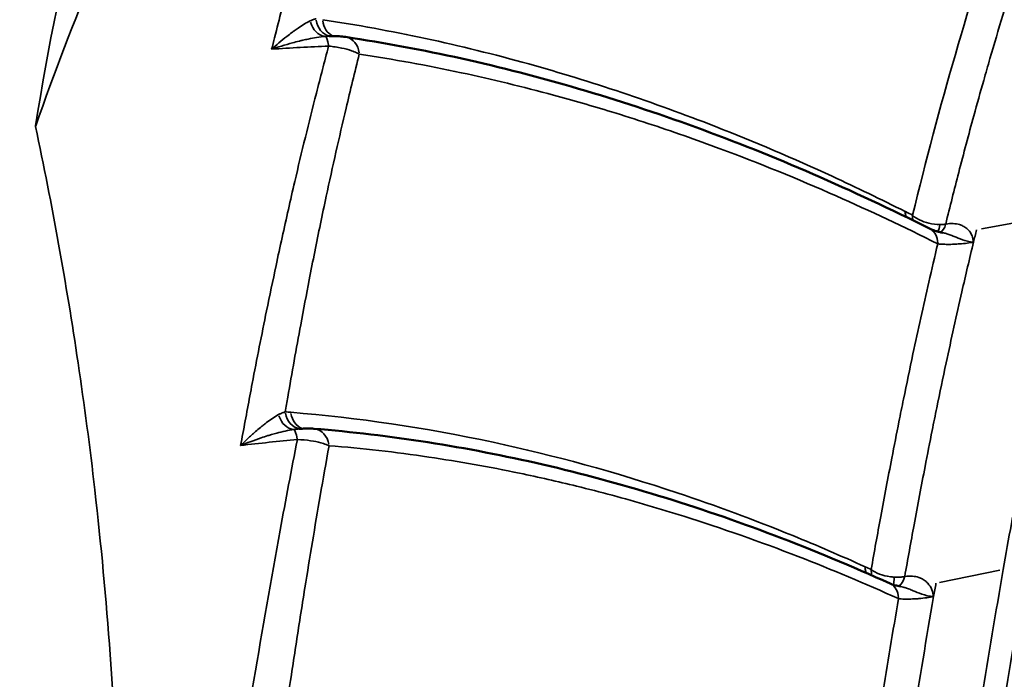
# Model space of a CAD drawing. Units: millimetres. Extents: x 4034 to 19325, y 10709 to 26997.
# Drawn here: x 17268 to 17389, y 11636 to 11717 of the extents above; entities that cross this region are included whole.
import ezdxf

# ---------------------------------------------------------------- set-up
doc = ezdxf.new("R2010")
doc.units = ezdxf.units.MM
doc.layers.add('MD_Visible', color=7, linetype='Continuous', lineweight=50)
doc.layers.add('MD_Visible Narrow', color=7, linetype='Continuous', lineweight=35)
doc.styles.get("Standard").update_dxf_attribs({"font": 'arial.ttf'})
doc.dimstyles.get("Standard").update_dxf_attribs({"dimtxt": 0.18, "dimasz": 0.18, "dimexe": 0.18, "dimexo": 0.0625, "dimgap": 0.09, "dimtad": 0, "dimtih": 1, "dimtoh": 1, "dimdec": 4, "dimzin": 0, "dimdsep": 46, "dimtxsty": 'Standard', "dimcen": 0.09, "dimadec": 0, "dimazin": 0, "dimtfac": 1, "dimtdec": 4, "dimtofl": 0, "dimtmove": 0, "dimatfit": 3, "dimfxl": 1, "dimtolj": 1, "dimtzin": 0, "dimarcsym": 0})

# ---------------------------------------------------------------- blocks, each defined once
blk = doc.blocks.new('CustomObjectsInViewport8_0')
at = {"layer": 'MD_Visible'}
for points, knots in [([(17305.92, 11714.79), (17306.07, 11714.79), (17306.22, 11714.79), (17306.5, 11714.79), (17306.64, 11714.79), (17306.91, 11714.78), (17307.05, 11714.78), (17307.31, 11714.76), (17307.44, 11714.75), (17307.69, 11714.73), (17307.81, 11714.71), (17307.94, 11714.69)], [0.0422772, 0.0422772, 0.0422772, 0.0422772, 0.0831396, 0.0831396, 0.124002, 0.124002, 0.1648644, 0.1648644, 0.2057269, 0.2057269, 0.2465893, 0.2465893, 0.2465893, 0.2465893]), ([(17379.82, 11691.11), (17375.03, 11693.51), (17370.23, 11695.76), (17360.63, 11699.92), (17355.82, 11701.84), (17346.21, 11705.34), (17341.41, 11706.92), (17331.81, 11709.73), (17327.02, 11710.97), (17317.46, 11713.09), (17312.69, 11713.98), (17307.94, 11714.69)], [0, 0, 0, 0, 2.548079, 2.548079, 5.096159, 5.096159, 7.644238, 7.644238, 10.192317, 10.192317, 12.740397, 12.740397, 12.740397, 12.740397]), ([(17381.36, 11690.63), (17381.22, 11690.66), (17381.09, 11690.69), (17380.83, 11690.75), (17380.71, 11690.79), (17380.48, 11690.85), (17380.37, 11690.89), (17380.18, 11690.96), (17380.09, 11690.99), (17379.94, 11691.05), (17379.87, 11691.08), (17379.82, 11691.11)], [-0.2931943, -0.2931943, -0.2931943, -0.2931943, -0.2345554, -0.2345554, -0.1759166, -0.1759166, -0.1172777, -0.1172777, -0.0586389, -0.0586389, 0, 0, 0, 0]), ([(17302.19, 11666.52), (17302.33, 11666.53), (17302.47, 11666.54), (17302.73, 11666.55), (17302.86, 11666.56), (17303.11, 11666.56), (17303.23, 11666.56), (17303.47, 11666.56), (17303.59, 11666.56), (17303.82, 11666.55), (17303.94, 11666.55), (17304.05, 11666.54)], [0.0566205, 0.0566205, 0.0566205, 0.0566205, 0.0952095, 0.0952095, 0.1337984, 0.1337984, 0.1723874, 0.1723874, 0.2109764, 0.2109764, 0.2495653, 0.2495653, 0.2495653, 0.2495653]), ([(17374.91, 11647.52), (17370.17, 11649.66), (17365.42, 11651.63), (17355.93, 11655.23), (17351.18, 11656.86), (17341.69, 11659.76), (17336.95, 11661.04), (17327.5, 11663.23), (17322.78, 11664.14), (17313.38, 11665.61), (17308.7, 11666.17), (17304.05, 11666.54)], [0, 0, 0, 0, 2.502888, 2.502888, 5.005776, 5.005776, 7.508663, 7.508663, 10.011551, 10.011551, 12.514439, 12.514439, 12.514439, 12.514439]), ([(17376.2, 11647.15), (17376.08, 11647.17), (17375.97, 11647.2), (17375.75, 11647.25), (17375.65, 11647.27), (17375.46, 11647.32), (17375.37, 11647.35), (17375.21, 11647.4), (17375.13, 11647.43), (17375.01, 11647.47), (17374.95, 11647.5), (17374.91, 11647.52)], [-0.2553872, -0.2553872, -0.2553872, -0.2553872, -0.2043097, -0.2043097, -0.1532323, -0.1532323, -0.1021549, -0.1021549, -0.0510774, -0.0510774, 0, 0, 0, 0])]:
    blk.add_open_spline(points, degree=3, knots=knots, dxfattribs=at)
at = {"layer": 'MD_Visible Narrow', "extrusion": (0, 1, 0)}
for p, q in [((17386.15, 11691.09), (17397.34, 11693.19)), ((17380.97, 11647.66), (17388.41, 11649.16))]:
    blk.add_line(p, q, dxfattribs=at)
at = {"layer": 'MD_Visible Narrow'}
for centre, major_axis, ratio, start_param, end_param in [((17305.4, 11717.25), (-0.34, 2.48), 0.753051, 1.770737, 2.940426), ((17305.57, 11712.27), (-0.12, 2.5), 0.169612, -0.98697, -0.137934), ((17307.57, 11712.22), (0.37, 2.47), 0.829266, -1.239429, -0.065233), ((17379.74, 11693.16), (1.13, 2.23), 0.779484, 2.121694, 2.368735), ((17380.45, 11693.09), (-0.41, 2.47), 0.550185, 3.345545, 3.988888), ((17301.42, 11668.93), (-0.51, 2.45), 0.732239, 1.755875, 2.910311), ((17301.82, 11663.98), (-0.25, 2.49), 0.145207, -1.020216, -0.162426), ((17303.85, 11664.05), (0.2, 2.49), 0.833802, -1.270849, -0.066887), ((17374.65, 11649.66), (1.04, 2.27), 0.786206, 2.104716, 2.396788), ((17375.35, 11649.61), (-0.4, 2.47), 0.555906, 3.327139, 4.060361)]:
    blk.add_ellipse(centre, major_axis=major_axis, ratio=ratio, start_param=start_param, end_param=end_param, dxfattribs=at)
at = {"layer": 'MD_Visible Narrow', "extrusion": (-1.33219e-16, 1.05803e-29, -1)}
blk.add_ellipse((17306.4, 11717.26), major_axis=(0.25, 2.49), ratio=0.833158, start_param=3.253, end_param=4.425248, dxfattribs=at)
at = {"layer": 'MD_Visible Narrow', "extrusion": (-1.33219e-16, -4.21239e-30, -1)}
blk.add_ellipse((17307.21, 11717.15), major_axis=(0.37, 2.47), ratio=0.829429, start_param=3.395879, end_param=4.394273, dxfattribs=at)
at = {"layer": 'MD_Visible Narrow', "extrusion": (-1.33219e-16, -4.12796e-29, -1)}
blk.add_ellipse((17378.85, 11693.61), major_axis=(1.12, 2.23), ratio=0.78032, start_param=3.910572, end_param=4.164006, dxfattribs=at)
at = {"layer": 'MD_Visible Narrow', "extrusion": (-1.33219e-16, 1.25601e-29, -1)}
blk.add_ellipse((17378.87, 11693.6), major_axis=(1.12, 2.23), ratio=0.780308, start_param=3.910628, end_param=4.16397, dxfattribs=at)
at = {"layer": 'MD_Visible Narrow', "extrusion": (-1.33219e-16, 9.05957e-30, -1)}
blk.add_ellipse((17378.7, 11688.87), major_axis=(1.12, 2.23), ratio=0.779923, start_param=0.051724, end_param=0.982751, dxfattribs=at)
at = {"layer": 'MD_Visible Narrow', "extrusion": (-1.33219e-16, 1.43289e-31, -1)}
blk.add_ellipse((17380.33, 11693.08), major_axis=(-0.18, 2.49), ratio=0.302469, start_param=2.239302, end_param=2.74476, dxfattribs=at)
at = {"layer": 'MD_Visible Narrow', "extrusion": (-1.33219e-16, 6.86941e-30, -1)}
blk.add_ellipse((17302.61, 11669.02), major_axis=(0.12, 2.5), ratio=0.836011, start_param=3.262492, end_param=4.442119, dxfattribs=at)
at = {"layer": 'MD_Visible Narrow', "extrusion": (-1.33219e-16, 1.06373e-29, -1)}
blk.add_ellipse((17303.28, 11668.97), major_axis=(0.2, 2.49), ratio=0.833833, start_param=3.378537, end_param=4.422571, dxfattribs=at)
at = {"layer": 'MD_Visible Narrow', "extrusion": (-1.33219e-16, 1.4711e-29, -1)}
blk.add_ellipse((17373.9, 11650), major_axis=(1.03, 2.28), ratio=0.786891, start_param=3.883046, end_param=4.180648, dxfattribs=at)
at = {"layer": 'MD_Visible Narrow', "extrusion": (-1.33219e-16, -8.76991e-30, -1)}
blk.add_ellipse((17373.92, 11650), major_axis=(1.03, 2.28), ratio=0.786876, start_param=3.883118, end_param=4.180601, dxfattribs=at)
at = {"layer": 'MD_Visible Narrow', "extrusion": (-1.33219e-16, 3.49502e-29, -1)}
blk.add_ellipse((17373.88, 11645.24), major_axis=(1.03, 2.28), ratio=0.786907, start_param=0.052784, end_param=1.0029, dxfattribs=at)
at = {"layer": 'MD_Visible Narrow', "extrusion": (-1.33219e-16, -1.20078e-29, -1)}
blk.add_ellipse((17375.14, 11649.59), major_axis=(-0.07, 2.5), ratio=0.112234, start_param=2.143944, end_param=2.647585, dxfattribs=at)
at = {"layer": 'MD_Visible Narrow'}
for points, knots in [([(17269.83, 11703.68), (17269.83, 11703.7), (17269.83, 11703.73), (17269.84, 11703.75), (17272.79, 11723.12), (17277.85, 11741.8), (17284.44, 11759.01), (17288.09, 11768.57), (17292.23, 11777.72), (17296.8, 11786.42), (17304.21, 11800.53), (17312.73, 11813.39), (17321.99, 11824.63), (17327.06, 11830.79), (17332.36, 11836.48), (17337.88, 11841.7), (17342.94, 11846.5), (17348.18, 11850.89), (17353.54, 11854.84)], [-0.007228, -0.007228, -0.007228, -0.007228, 0, 0, 0, 5.875499, 5.875499, 5.875499, 9.140499, 9.140499, 9.140499, 14.440062, 14.440062, 14.440062, 17.34462, 17.34462, 17.34462, 20.011201, 20.011201, 20.011201, 20.011201]), ([(17322.51, 11798.97), (17314.49, 11789.25), (17306.83, 11778.5), (17299.68, 11766.82), (17294.64, 11758.59), (17289.84, 11749.88), (17285.3, 11740.64), (17279.64, 11729.13), (17274.4, 11716.84), (17269.85, 11703.75), (17269.84, 11703.73), (17269.83, 11703.7), (17269.83, 11703.68)], [-11.402315, -11.402315, -11.402315, -11.402315, -6.989994, -6.989994, -6.989994, -3.877731, -3.877731, -3.877731, 0, 0, 0, 0.007228, 0.007228, 0.007228, 0.007228]), ([(17299.22, 11714.6), (17299.8, 11716.92), (17300.4, 11719.23), (17301.8, 11724.45), (17302.61, 11727.35), (17303.96, 11732.04), (17304.5, 11733.84), (17305.38, 11736.74), (17305.72, 11737.85), (17306.76, 11741.18), (17307.47, 11743.39), (17309.36, 11749.09), (17310.56, 11752.56), (17312.46, 11757.78), (17313.12, 11759.55), (17313.79, 11761.31)], [-6.261392, -6.261392, -6.261392, -6.261392, -5.431035, -5.431035, -4.374542, -4.374542, -3.714234, -3.714234, -3.301541, -3.301541, -2.476156, -2.476156, -1.155539, -1.155539, -0.470087, -0.470087, -0.470087, -0.470087]), ([(17393.46, 11731.81), (17392.78, 11729.83), (17392.11, 11727.84), (17390.54, 11723.04), (17389.65, 11720.22), (17388.24, 11715.6), (17387.71, 11713.82), (17386.93, 11711.14), (17386.67, 11710.24), (17386.01, 11707.9), (17385.61, 11706.46), (17384.57, 11702.69), (17383.95, 11700.37), (17382.81, 11695.93), (17382.27, 11693.82), (17381.75, 11691.7)], [0.17349, 0.17349, 0.17349, 0.17349, 0.952901, 0.952901, 2.041931, 2.041931, 2.722575, 2.722575, 3.062897, 3.062897, 3.607412, 3.607412, 4.478636, 4.478636, 5.26133, 5.26133, 5.26133, 5.26133]), ([(17298.86, 11713.18), (17299.16, 11713.44), (17299.45, 11713.7), (17300.08, 11714.23), (17300.41, 11714.5), (17300.94, 11714.92), (17301.15, 11715.08), (17301.45, 11715.3), (17301.55, 11715.38), (17301.81, 11715.56), (17301.96, 11715.68), (17302.37, 11715.95), (17302.61, 11716.11), (17303.11, 11716.41), (17303.36, 11716.55), (17303.6, 11716.66)], [-0.8551306, -0.8551306, -0.8551306, -0.8551306, -0.7054828, -0.7054828, -0.5344566, -0.5344566, -0.4275653, -0.4275653, -0.3741197, -0.3741197, -0.2886066, -0.2886066, -0.1517857, -0.1517857, 0, 0, 0, 0]), ([(17303.6, 11716.66), (17303.69, 11716.71), (17303.79, 11716.74), (17303.95, 11716.81), (17304.03, 11716.83), (17304.15, 11716.87), (17304.2, 11716.89), (17304.27, 11716.91), (17304.3, 11716.91), (17304.33, 11716.92)], [-0.1646179, -0.1646179, -0.1646179, -0.1646179, -0.1061785, -0.1061785, -0.0535008, -0.0535008, -0.0205772, -0.0205772, 0, 0, 0, 0]), ([(17305.14, 11716.81), (17313.54, 11715.54), (17322, 11713.73), (17338.11, 11709.24), (17345.76, 11706.68), (17358.21, 11701.81), (17363.01, 11699.77), (17370.79, 11696.18), (17373.79, 11694.73), (17376.78, 11693.23)], [-12.859237, -12.859237, -12.859237, -12.859237, -8.294208, -8.294208, -4.179252, -4.179252, -1.607405, -1.607405, 0, 0, 0, 0]), ([(17305.49, 11714.76), (17305.13, 11714.73), (17304.77, 11714.68), (17304.05, 11714.57), (17303.71, 11714.5), (17303.14, 11714.38), (17302.92, 11714.34), (17302.55, 11714.25), (17302.41, 11714.22), (17301.99, 11714.12), (17301.71, 11714.04), (17300.98, 11713.84), (17300.52, 11713.71), (17299.66, 11713.44), (17299.26, 11713.31), (17298.86, 11713.18)], [0, 0, 0, 0, 0.1517857, 0.1517857, 0.2886066, 0.2886066, 0.3741197, 0.3741197, 0.4275653, 0.4275653, 0.5344566, 0.5344566, 0.7054828, 0.7054828, 0.8551306, 0.8551306, 0.8551306, 0.8551306]), ([(17305.92, 11714.79), (17305.89, 11714.78), (17305.87, 11714.78), (17305.72, 11714.78), (17305.6, 11714.77), (17305.49, 11714.76)], [0.09316365, 0.09316365, 0.09316365, 0.09316365, 0.10617853, 0.10617853, 0.16461787, 0.16461787, 0.16461787, 0.16461787]), ([(17295.32, 11665.95), (17295.7, 11668.01), (17296.08, 11670.06), (17297.05, 11675.1), (17297.63, 11678.08), (17298.62, 11682.9), (17299.01, 11684.75), (17299.65, 11687.75), (17299.9, 11688.9), (17300.66, 11692.34), (17301.17, 11694.63), (17302.55, 11700.55), (17303.44, 11704.17), (17304.85, 11709.71), (17305.36, 11711.64), (17305.87, 11713.57)], [-6.056821, -6.056821, -6.056821, -6.056821, -5.345427, -5.345427, -4.305587, -4.305587, -3.655687, -3.655687, -3.2495, -3.2495, -2.437125, -2.437125, -1.137325, -1.137325, -0.43585, -0.43585, -0.43585, -0.43585]), ([(17309.64, 11712.57), (17309.54, 11712.63), (17309.43, 11712.69), (17309.12, 11712.83), (17308.9, 11712.92), (17308.31, 11713.12), (17307.9, 11713.24), (17306.96, 11713.43), (17306.43, 11713.51), (17305.87, 11713.57)], [-0.2465893, -0.2465893, -0.2465893, -0.2465893, -0.2157656, -0.2157656, -0.1664477, -0.1664477, -0.0875392, -0.0875392, 0, 0, 0, 0]), ([(17309.64, 11712.57), (17309.08, 11710.36), (17308.54, 11708.15), (17307.17, 11702.34), (17306.35, 11698.74), (17305.09, 11692.84), (17304.62, 11690.57), (17303.93, 11687.14), (17303.71, 11686), (17303.13, 11683.01), (17302.78, 11681.17), (17301.89, 11676.38), (17301.36, 11673.41), (17300.75, 11669.83), (17300.64, 11669.22), (17300.54, 11668.61)], [0.327564, 0.327564, 0.327564, 0.327564, 1.137325, 1.137325, 2.437125, 2.437125, 3.2495, 3.2495, 3.655687, 3.655687, 4.305587, 4.305587, 5.345427, 5.345427, 5.557335, 5.557335, 5.557335, 5.557335]), ([(17380.77, 11689.26), (17376.62, 11691.35), (17372.45, 11693.31), (17363.53, 11697.25), (17358.78, 11699.19), (17351.04, 11702.06), (17348.07, 11703.1), (17343.62, 11704.56), (17342.13, 11705.03), (17338.28, 11706.21), (17335.9, 11706.9), (17329.74, 11708.57), (17325.96, 11709.48), (17317.99, 11711.19), (17313.81, 11711.95), (17309.64, 11712.57)], [0, 0, 0, 0, 2.229569, 2.229569, 4.777649, 4.777649, 6.370198, 6.370198, 7.166473, 7.166473, 8.440513, 8.440513, 10.478976, 10.478976, 12.740397, 12.740397, 12.740397, 12.740397]), ([(17306.05, 11420.88), (17305.59, 11422.09), (17305.14, 11423.3), (17304.7, 11424.52), (17304.04, 11426.34), (17303.41, 11428.17), (17302.8, 11430.01), (17302.62, 11430.55), (17302.44, 11431.09), (17302.26, 11431.63), (17302.08, 11432.18), (17301.91, 11432.73), (17301.73, 11433.27), (17301.56, 11433.82), (17301.39, 11434.37), (17301.22, 11434.92), (17301.05, 11435.47), (17300.88, 11436.03), (17300.71, 11436.58), (17300.54, 11437.14), (17300.38, 11437.69), (17300.21, 11438.25), (17300.05, 11438.81), (17299.89, 11439.37), (17299.73, 11439.93), (17299.56, 11440.5), (17299.4, 11441.06), (17299.25, 11441.63), (17299.09, 11442.2), (17298.93, 11442.77), (17298.77, 11443.35), (17298.61, 11443.93), (17298.45, 11444.52), (17298.29, 11445.12), (17298.13, 11445.73), (17297.98, 11446.32), (17297.84, 11446.86), (17297.56, 11447.96), (17297.27, 11449.11), (17296.96, 11450.32), (17296.66, 11451.52), (17296.36, 11452.77), (17296.05, 11454.01), (17295.65, 11455.67), (17295.27, 11457.3), (17294.9, 11458.91), (17294.54, 11460.5), (17294.18, 11462.09), (17293.83, 11463.69), (17293.49, 11465.28), (17293.16, 11466.87), (17292.84, 11468.47), (17292.52, 11470.06), (17292.21, 11471.67), (17291.91, 11473.28), (17291.61, 11474.93), (17291.32, 11476.58), (17291.04, 11478.24), (17290.76, 11479.95), (17290.48, 11481.66), (17290.21, 11483.37), (17289.94, 11485.12), (17289.67, 11486.86), (17289.41, 11488.62), (17289.15, 11490.38), (17288.9, 11492.15), (17288.65, 11493.93), (17288.4, 11495.7), (17288.15, 11497.47), (17287.91, 11499.25), (17287.67, 11501.01), (17287.44, 11502.77), (17287.21, 11504.53), (17286.98, 11506.26), (17286.76, 11507.99), (17286.55, 11509.72), (17286.54, 11509.75), (17286.54, 11509.79), (17286.53, 11509.83), (17285.93, 11514.68), (17285.37, 11519.55), (17284.87, 11524.44), (17284.36, 11529.33), (17283.92, 11534.25), (17283.54, 11539.19), (17283.12, 11544.8), (17282.78, 11550.45), (17282.49, 11556.12), (17282.15, 11562.72), (17281.87, 11569.35), (17281.62, 11575.98), (17281.33, 11583.48), (17281.07, 11590.98), (17280.82, 11598.49), (17280.58, 11605.49), (17280.36, 11612.49), (17280.07, 11619.47), (17279.8, 11625.95), (17279.47, 11632.41), (17279, 11638.81), (17278.51, 11645.6), (17277.88, 11652.34), (17277.12, 11659.02), (17276.52, 11664.26), (17275.83, 11669.46), (17275.06, 11674.63), (17273.61, 11684.43), (17271.86, 11694.11), (17269.83, 11703.68)], [-10.952316, -10.952316, -10.952316, -10.952316, -10.470131, -10.470131, -10.470131, -9.749545, -9.749545, -9.749545, -9.53826, -9.53826, -9.53826, -9.326799, -9.326799, -9.326799, -9.115049, -9.115049, -9.115049, -8.902877, -8.902877, -8.902877, -8.690121, -8.690121, -8.690121, -8.476596, -8.476596, -8.476596, -8.2621, -8.2621, -8.2621, -8.04597, -8.04597, -8.04597, -7.825311, -7.825311, -7.825311, -7.600611, -7.600611, -7.600611, -7.150244, -7.150244, -7.150244, -6.699878, -6.699878, -6.699878, -6.099063, -6.099063, -6.099063, -5.510172, -5.510172, -5.510172, -4.926073, -4.926073, -4.926073, -4.342258, -4.342258, -4.342258, -3.744125, -3.744125, -3.744125, -3.129108, -3.129108, -3.129108, -2.502937, -2.502937, -2.502937, -1.871043, -1.871043, -1.871043, -1.239044, -1.239044, -1.239044, -0.613126, -0.613126, -0.613126, 0, 0, 0, 0.013289, 0.013289, 0.013289, 1.732254, 1.732254, 1.732254, 3.451219, 3.451219, 3.451219, 5.403456, 5.403456, 5.403456, 7.678147, 7.678147, 7.678147, 10.246676, 10.246676, 10.246676, 12.640631, 12.640631, 12.640631, 14.864662, 14.864662, 14.864662, 17.221757, 17.221757, 17.221757, 19.069121, 19.069121, 19.069121, 22.568859, 22.568859, 22.568859, 22.568859]), ([(17376.78, 11693.23), (17376.78, 11693.23), (17376.79, 11693.23), (17376.79, 11693.22), (17376.79, 11693.22), (17376.79, 11693.22), (17376.79, 11693.22), (17376.79, 11693.22), (17376.79, 11693.22), (17376.8, 11693.22)], [-0.002260711, -0.002260711, -0.002260711, -0.002260711, -0.001458158, -0.001458158, -0.000734731, -0.000734731, -0.000282589, -0.000282589, 0, 0, 0, 0]), ([(17377.67, 11692.78), (17377.75, 11692.7), (17377.85, 11692.62), (17378.12, 11692.42), (17378.32, 11692.3), (17378.87, 11692.03), (17379.26, 11691.89), (17380.12, 11691.68), (17380.6, 11691.62), (17381.04, 11691.63)], [0, 0, 0, 0, 0.00835524, 0.00835524, 0.02172362, 0.02172362, 0.04311302, 0.04311302, 0.0668419, 0.0668419, 0.0668419, 0.0668419]), ([(17388.82, 11649.24), (17389.15, 11651.12), (17389.48, 11652.99), (17390.37, 11657.85), (17390.93, 11660.83), (17392.42, 11668.53), (17393.38, 11673.24), (17395.52, 11683.09), (17396.71, 11688.22), (17397.96, 11693.3)], [0, 0, 0, 0, 0.656851, 0.656851, 1.707812, 1.707812, 3.38935, 3.38935, 5.254806, 5.254806, 5.254806, 5.254806]), ([(17381.04, 11691.63), (17381.07, 11691.63), (17381.1, 11691.63), (17381.18, 11691.63), (17381.23, 11691.64), (17381.36, 11691.65), (17381.44, 11691.65), (17381.59, 11691.67), (17381.68, 11691.68), (17381.75, 11691.7)], [-0.01329494, -0.01329494, -0.01329494, -0.01329494, -0.01163307, -0.01163307, -0.00897408, -0.00897408, -0.0047197, -0.0047197, 0, 0, 0, 0]), ([(17381.75, 11691.7), (17382.07, 11691.75), (17382.39, 11691.77), (17382.95, 11691.74), (17383.21, 11691.69), (17383.59, 11691.58), (17383.73, 11691.52), (17383.95, 11691.41), (17384.03, 11691.37), (17384.26, 11691.22), (17384.4, 11691.11), (17384.72, 11690.77), (17384.87, 11690.53), (17385.08, 11690.01), (17385.14, 11689.75), (17385.17, 11689.47)], [-0.6579971, -0.6579971, -0.6579971, -0.6579971, -0.541031, -0.541031, -0.4355943, -0.4355943, -0.3696964, -0.3696964, -0.3285102, -0.3285102, -0.2461378, -0.2461378, -0.114342, -0.114342, 0.0009793, 0.0009793, 0.0009793, 0.0009793]), ([(17385.17, 11689.47), (17384.63, 11689.51), (17384.18, 11689.64), (17383.41, 11689.9), (17383.09, 11690.04), (17382.6, 11690.24), (17382.42, 11690.31), (17382.16, 11690.41), (17382.08, 11690.44), (17381.86, 11690.51), (17381.73, 11690.55), (17381.52, 11690.6), (17381.44, 11690.62), (17381.36, 11690.63)], [-0.0009793, -0.0009793, -0.0009793, -0.0009793, 0.114342, 0.114342, 0.2461378, 0.2461378, 0.3285102, 0.3285102, 0.3696964, 0.3696964, 0.4355943, 0.4355943, 0.4764485, 0.4764485, 0.4764485, 0.4764485]), ([(17372.58, 11649.25), (17372.97, 11651.42), (17373.36, 11653.58), (17373.76, 11655.74), (17374.2, 11658.15), (17374.65, 11660.54), (17375.12, 11662.93), (17375.41, 11664.43), (17375.7, 11665.92), (17376, 11667.4), (17376.18, 11668.33), (17376.37, 11669.26), (17376.56, 11670.19), (17376.94, 11672.04), (17377.33, 11673.89), (17377.72, 11675.74), (17378.35, 11678.69), (17379, 11681.62), (17379.67, 11684.55), (17380.03, 11686.12), (17380.4, 11687.69), (17380.77, 11689.26)], [-5.130259, -5.130259, -5.130259, -5.130259, -4.367586, -4.367586, -4.367586, -3.517965, -3.517965, -3.517965, -2.986951, -2.986951, -2.986951, -2.655068, -2.655068, -2.655068, -1.991301, -1.991301, -1.991301, -0.929274, -0.929274, -0.929274, -0.356276, -0.356276, -0.356276, -0.356276]), ([(17385.17, 11689.47), (17384.68, 11687.45), (17384.2, 11685.42), (17383.07, 11680.48), (17382.43, 11677.56), (17381.41, 11672.8), (17381.03, 11670.96), (17380.46, 11668.19), (17380.27, 11667.27), (17379.79, 11664.86), (17379.5, 11663.38), (17378.75, 11659.52), (17378.3, 11657.13), (17377.47, 11652.62), (17377.08, 11650.5), (17376.71, 11648.38)], [0.185451, 0.185451, 0.185451, 0.185451, 0.929274, 0.929274, 1.991301, 1.991301, 2.655068, 2.655068, 2.986951, 2.986951, 3.517965, 3.517965, 4.367586, 4.367586, 5.117337, 5.117337, 5.117337, 5.117337]), ([(17385.17, 11689.47), (17384.93, 11689.43), (17384.68, 11689.39), (17384.09, 11689.31), (17383.76, 11689.28), (17383.22, 11689.24), (17383.01, 11689.23), (17382.53, 11689.2), (17382.24, 11689.2), (17381.75, 11689.2), (17381.52, 11689.21), (17381.19, 11689.22), (17381.08, 11689.23), (17380.9, 11689.25), (17380.83, 11689.25), (17380.77, 11689.26)], [-0.8798559, -0.8798559, -0.8798559, -0.8798559, -0.7253198, -0.7253198, -0.5493487, -0.5493487, -0.4393667, -0.4393667, -0.2833915, -0.2833915, -0.1427942, -0.1427942, -0.0549208, -0.0549208, 0, 0, 0, 0]), ([(17295.05, 11664.48), (17295.34, 11664.76), (17295.62, 11665.04), (17296.23, 11665.61), (17296.56, 11665.91), (17297.08, 11666.36), (17297.27, 11666.53), (17297.57, 11666.77), (17297.67, 11666.85), (17297.92, 11667.05), (17298.08, 11667.17), (17298.47, 11667.48), (17298.71, 11667.65), (17299.21, 11667.98), (17299.46, 11668.14), (17299.7, 11668.27)], [-0.8549089, -0.8549089, -0.8549089, -0.8549089, -0.7052999, -0.7052999, -0.5343181, -0.5343181, -0.4274545, -0.4274545, -0.3740227, -0.3740227, -0.2885318, -0.2885318, -0.1517463, -0.1517463, 0, 0, 0, 0]), ([(17299.7, 11668.27), (17299.81, 11668.33), (17299.91, 11668.38), (17300.11, 11668.46), (17300.2, 11668.5), (17300.34, 11668.55), (17300.39, 11668.56), (17300.48, 11668.59), (17300.51, 11668.6), (17300.54, 11668.61)], [-0.1936479, -0.1936479, -0.1936479, -0.1936479, -0.1249029, -0.1249029, -0.0629356, -0.0629356, -0.024206, -0.024206, 0, 0, 0, 0]), ([(17301.21, 11668.56), (17309.44, 11667.9), (17317.75, 11666.67), (17333.61, 11663.26), (17341.16, 11661.19), (17353.47, 11657.08), (17358.21, 11655.33), (17365.91, 11652.2), (17368.87, 11650.92), (17371.84, 11649.58)], [-12.640631, -12.640631, -12.640631, -12.640631, -8.153207, -8.153207, -4.108205, -4.108205, -1.580079, -1.580079, 0, 0, 0, 0]), ([(17301.62, 11666.46), (17301.26, 11666.4), (17300.89, 11666.33), (17300.18, 11666.18), (17299.83, 11666.09), (17299.27, 11665.94), (17299.05, 11665.88), (17298.69, 11665.77), (17298.55, 11665.73), (17298.13, 11665.61), (17297.85, 11665.52), (17297.13, 11665.27), (17296.68, 11665.11), (17295.84, 11664.8), (17295.44, 11664.64), (17295.05, 11664.48)], [0, 0, 0, 0, 0.1517463, 0.1517463, 0.2885318, 0.2885318, 0.3740227, 0.3740227, 0.4274545, 0.4274545, 0.5343181, 0.5343181, 0.7052999, 0.7052999, 0.8549089, 0.8549089, 0.8549089, 0.8549089]), ([(17302.19, 11666.52), (17302.14, 11666.52), (17302.09, 11666.51), (17301.9, 11666.5), (17301.75, 11666.48), (17301.62, 11666.46)], [0.10031884, 0.10031884, 0.10031884, 0.10031884, 0.12490288, 0.12490288, 0.19364787, 0.19364787, 0.19364787, 0.19364787]), ([(17293.63, 11617.04), (17295.62, 11629.48), (17297.67, 11641.87), (17299.91, 11654.07), (17300.59, 11657.8), (17301.29, 11661.51), (17302.02, 11665.21)], [-6.064943, -6.064943, -6.064943, -6.064943, -1.826367, -1.826367, -1.826367, -0.52932, -0.52932, -0.52932, -0.52932]), ([(17305.92, 11664.46), (17305.55, 11662.41), (17305.18, 11660.35), (17304.83, 11658.29), (17304.18, 11654.54), (17303.56, 11650.77), (17302.95, 11646.99), (17302.57, 11644.62), (17302.2, 11642.25), (17301.83, 11639.87), (17301.65, 11638.68), (17301.47, 11637.49), (17301.29, 11636.3), (17301, 11634.39), (17300.71, 11632.48), (17300.43, 11630.57), (17299.97, 11627.5), (17299.52, 11624.44), (17299.08, 11621.36), (17299.01, 11620.9), (17298.95, 11620.43), (17298.88, 11619.96)], [0.425875, 0.425875, 0.425875, 0.425875, 1.14848, 1.14848, 1.14848, 2.46103, 2.46103, 2.46103, 3.281373, 3.281373, 3.281373, 3.691544, 3.691544, 3.691544, 4.347819, 4.347819, 4.347819, 5.397858, 5.397858, 5.397858, 5.557969, 5.557969, 5.557969, 5.557969]), ([(17305.92, 11664.46), (17305.81, 11664.51), (17305.7, 11664.56), (17305.37, 11664.68), (17305.15, 11664.75), (17304.53, 11664.92), (17304.11, 11665), (17303.14, 11665.14), (17302.59, 11665.19), (17302.02, 11665.21)], [-0.2495653, -0.2495653, -0.2495653, -0.2495653, -0.2183697, -0.2183697, -0.1684566, -0.1684566, -0.0885957, -0.0885957, 0, 0, 0, 0]), ([(17375.94, 11645.66), (17371.84, 11647.51), (17367.73, 11649.24), (17358.92, 11652.66), (17354.22, 11654.31), (17346.6, 11656.71), (17343.67, 11657.57), (17339.28, 11658.75), (17337.82, 11659.12), (17334.02, 11660.06), (17331.68, 11660.59), (17325.62, 11661.85), (17321.9, 11662.51), (17314.09, 11663.67), (17309.99, 11664.13), (17305.92, 11664.46)], [0, 0, 0, 0, 2.190027, 2.190027, 4.692915, 4.692915, 6.257219, 6.257219, 7.039372, 7.039372, 8.290816, 8.290816, 10.293126, 10.293126, 12.514439, 12.514439, 12.514439, 12.514439]), ([(17371.84, 11649.58), (17371.84, 11649.58), (17371.84, 11649.58), (17371.84, 11649.58), (17371.84, 11649.58), (17371.85, 11649.58), (17371.85, 11649.58), (17371.85, 11649.58), (17371.85, 11649.58), (17371.85, 11649.58)], [-0.002836217, -0.002836217, -0.002836217, -0.002836217, -0.00182936, -0.00182936, -0.000921771, -0.000921771, -0.000354527, -0.000354527, 0, 0, 0, 0]), ([(17372.58, 11649.25), (17373.09, 11648.82), (17373.99, 11648.47), (17374.94, 11648.35), (17375.1, 11648.33), (17375.26, 11648.31), (17375.41, 11648.3)], [0, 0, 0, 0, 0.04820036, 0.04820036, 0.04820036, 0.05611769, 0.05611769, 0.05611769, 0.05611769]), ([(17382.06, 11603.84), (17382.27, 11605.77), (17382.51, 11607.7), (17383.14, 11612.69), (17383.55, 11615.75), (17384.68, 11623.68), (17385.41, 11628.52), (17387.02, 11638.67), (17387.9, 11643.98), (17388.82, 11649.24)], [0, 0, 0, 0, 0.648443, 0.648443, 1.685951, 1.685951, 3.345964, 3.345964, 5.187542, 5.187542, 5.187542, 5.187542]), ([(17391.56, 11648.59), (17390.64, 11643.34), (17389.76, 11638.05), (17388.16, 11627.92), (17387.43, 11623.09), (17386.3, 11615.19), (17385.89, 11612.15), (17385.26, 11607.18), (17385.03, 11605.27), (17384.82, 11603.35)], [-5.187542, -5.187542, -5.187542, -5.187542, -3.345964, -3.345964, -1.685951, -1.685951, -0.648443, -0.648443, 0, 0, 0, 0]), ([(17375.41, 11648.3), (17375.47, 11648.3), (17375.53, 11648.3), (17375.68, 11648.29), (17375.77, 11648.29), (17376, 11648.3), (17376.14, 11648.3), (17376.43, 11648.33), (17376.57, 11648.35), (17376.71, 11648.38)], [-0.02329511, -0.02329511, -0.02329511, -0.02329511, -0.02038322, -0.02038322, -0.0157242, -0.0157242, -0.00826976, -0.00826976, 0, 0, 0, 0]), ([(17376.71, 11648.38), (17377.03, 11648.43), (17377.35, 11648.45), (17377.93, 11648.4), (17378.19, 11648.35), (17378.59, 11648.22), (17378.73, 11648.15), (17378.95, 11648.03), (17379.03, 11647.98), (17379.27, 11647.82), (17379.41, 11647.69), (17379.75, 11647.32), (17379.92, 11647.05), (17380.15, 11646.49), (17380.22, 11646.21), (17380.26, 11645.91)], [-0.6703858, -0.6703858, -0.6703858, -0.6703858, -0.5512197, -0.5512197, -0.4438, -0.4438, -0.3766627, -0.3766627, -0.3347018, -0.3347018, -0.2507802, -0.2507802, -0.1165055, -0.1165055, 0.0009848, 0.0009848, 0.0009848, 0.0009848]), ([(17380.26, 11645.91), (17379.71, 11645.95), (17379.21, 11646.08), (17378.39, 11646.35), (17378.04, 11646.5), (17377.54, 11646.71), (17377.36, 11646.79), (17377.1, 11646.89), (17377.01, 11646.92), (17376.79, 11647), (17376.66, 11647.04), (17376.42, 11647.1), (17376.31, 11647.13), (17376.2, 11647.15)], [-0.0009848, -0.0009848, -0.0009848, -0.0009848, 0.1165055, 0.1165055, 0.2507802, 0.2507802, 0.3347018, 0.3347018, 0.3766627, 0.3766627, 0.4438, 0.4438, 0.502984, 0.502984, 0.502984, 0.502984]), ([(17369.85, 11604.57), (17370.97, 11614.4), (17372.42, 11624.04), (17373.94, 11633.57), (17374.59, 11637.62), (17375.26, 11641.65), (17375.94, 11645.66)], [-5.039867, -5.039867, -5.039867, -5.039867, -1.740002, -1.740002, -1.740002, -0.337306, -0.337306, -0.337306, -0.337306]), ([(17380.26, 11645.91), (17378.5, 11635.75), (17376.85, 11625.46), (17375.42, 11615.03), (17374.91, 11611.34), (17374.43, 11607.63), (17374.01, 11603.9)], [0.195061, 0.195061, 0.195061, 0.195061, 3.767258, 3.767258, 3.767258, 5.030639, 5.030639, 5.030639, 5.030639]), ([(17380.26, 11645.91), (17380.01, 11645.86), (17379.72, 11645.81), (17379.1, 11645.73), (17378.78, 11645.69), (17378.25, 11645.65), (17378.04, 11645.64), (17377.58, 11645.61), (17377.32, 11645.61), (17376.85, 11645.6), (17376.64, 11645.61), (17376.34, 11645.62), (17376.23, 11645.63), (17376.06, 11645.64), (17376, 11645.65), (17375.94, 11645.66)], [-0.8738621, -0.8738621, -0.8738621, -0.8738621, -0.7024147, -0.7024147, -0.5276423, -0.5276423, -0.4184095, -0.4184095, -0.2698742, -0.2698742, -0.1359831, -0.1359831, -0.0523012, -0.0523012, 0, 0, 0, 0])]:
    blk.add_open_spline(points, degree=3, knots=knots, dxfattribs=at)
for points in [[(17377.67, 11692.78), (17380.94, 11706.12), (17384.67, 11719.14), (17388.95, 11731.71)], [(17299.22, 11714.6), (17299.1, 11714.13), (17298.98, 11713.65), (17298.86, 11713.18)], [(17305.87, 11713.57), (17303.55, 11713.47), (17301.21, 11713.34), (17298.86, 11713.18)], [(17376.8, 11693.22), (17377.09, 11693.07), (17377.38, 11692.93), (17377.67, 11692.78)], [(17385.53, 11690.98), (17385.41, 11690.48), (17385.29, 11689.97), (17385.17, 11689.47)], [(17300.54, 11668.61), (17300.76, 11668.6), (17300.99, 11668.58), (17301.21, 11668.56)], [(17295.32, 11665.95), (17295.23, 11665.46), (17295.14, 11664.97), (17295.05, 11664.48)], [(17302.02, 11665.21), (17299.72, 11665.01), (17297.39, 11664.76), (17295.05, 11664.48)], [(17371.85, 11649.58), (17372.1, 11649.47), (17372.34, 11649.36), (17372.58, 11649.25)], [(17380.55, 11647.57), (17380.46, 11647.02), (17380.36, 11646.46), (17380.26, 11645.91)]]:
    blk.add_open_spline(points, degree=3, dxfattribs=at)
blk = doc.blocks.new('*D7')
at = {"color": 0, "lineweight": -2, "transparency": 16777216}
for p, q in [((13565.36, 17411.23), (13565.36, 17412.41)), ((13765.36, 17412.23), (18506.1, 17412.23)), ((18706.1, 17411.23), (18706.1, 17412.41))]:
    blk.add_line(p, q, dxfattribs=at)
at = {"color": 0, "transparency": 16777216}
for points in [[(13765.36, 17445.57), (13765.36, 17378.9), (13565.36, 17412.23)], [(18506.1, 17445.57), (18506.1, 17378.9), (18706.1, 17412.23)]]:
    blk.add_solid(points, dxfattribs=at)
at = {"layer": 'Defpoints', "color": 0, "transparency": 16777216}
for p in [(18706.1, 17412.23), (18706.1, 14489.92), (13565.36, 10861.5)]:
    blk.add_point(p, dxfattribs=at)
at = {"color": 0, "transparency": 16777216, "insert": (16135.73, 17662.23), "char_height": 300, "attachment_point": 5}
blk.add_mtext('\\A1;520', dxfattribs=at)
blk = doc.blocks.new('*D32')
at = {"color": 0, "lineweight": -2, "transparency": 16777216}
for p, q in [((19299.46, 11792.93), (19300.64, 11792.93)), ((19300.46, 11642.93), (19300.46, 10858.92)), ((19299.46, 10708.92), (19300.64, 10708.92))]:
    blk.add_line(p, q, dxfattribs=at)
at = {"color": 0, "transparency": 16777216}
for points in [[(19275.46, 11642.93), (19325.46, 11642.93), (19300.46, 11792.93)], [(19275.46, 10858.92), (19325.46, 10858.92), (19300.46, 10708.92)]]:
    blk.add_solid(points, dxfattribs=at)
at = {"layer": 'Defpoints', "color": 0, "transparency": 16777216}
for p in [(15478.29, 11792.93), (15454.78, 10708.92), (19300.46, 10708.92)]:
    blk.add_point(p, dxfattribs=at)
at = {"color": 0, "transparency": 16777216, "insert": (19150.46, 11250.92), "char_height": 200, "attachment_point": 5, "rotation": 90}
blk.add_mtext('\\A1;100', dxfattribs=at)

msp = doc.modelspace()

# ---------------------------------------------------------------- block references
at = {"layer": 'MD_Visible'}
msp.add_blockref('CustomObjectsInViewport8_0', (0, 0), dxfattribs=at)

# ---------------------------------------------------------------- dimensions: what is measured, and where the dimension line sits
dim = msp.add_linear_dim(base=(18706.1, 17412.23), p1=(13565.36, 10861.5), p2=(18706.1, 14489.92), text='520', dimstyle='Standard', override={"dimtxt": 300, "dimasz": 200, "dimgap": 100, "dimtad": 1, "dimtih": 0, "dimdec": 0, "dimlfac": 0.1, "dimrnd": 5, "dimfxlon": 1})
dim.commit()
dim.dimension.update_dxf_attribs({"geometry": '*D7', "text_midpoint": (16135.73, 17662.23)})
dim = msp.add_linear_dim(base=(19300.46, 10708.92), p1=(15478.29, 11792.93), p2=(15454.78, 10708.92), angle=90, text='100', dimstyle='Standard', override={"dimtxt": 200, "dimasz": 150, "dimgap": 50, "dimtad": 1, "dimtih": 0, "dimdec": 0, "dimlfac": 0.1, "dimrnd": 5, "dimfxlon": 1})
dim.commit()
dim.dimension.update_dxf_attribs({"geometry": '*D32', "text_midpoint": (19150.46, 11250.92)})

doc.saveas('drawing.dxf')
